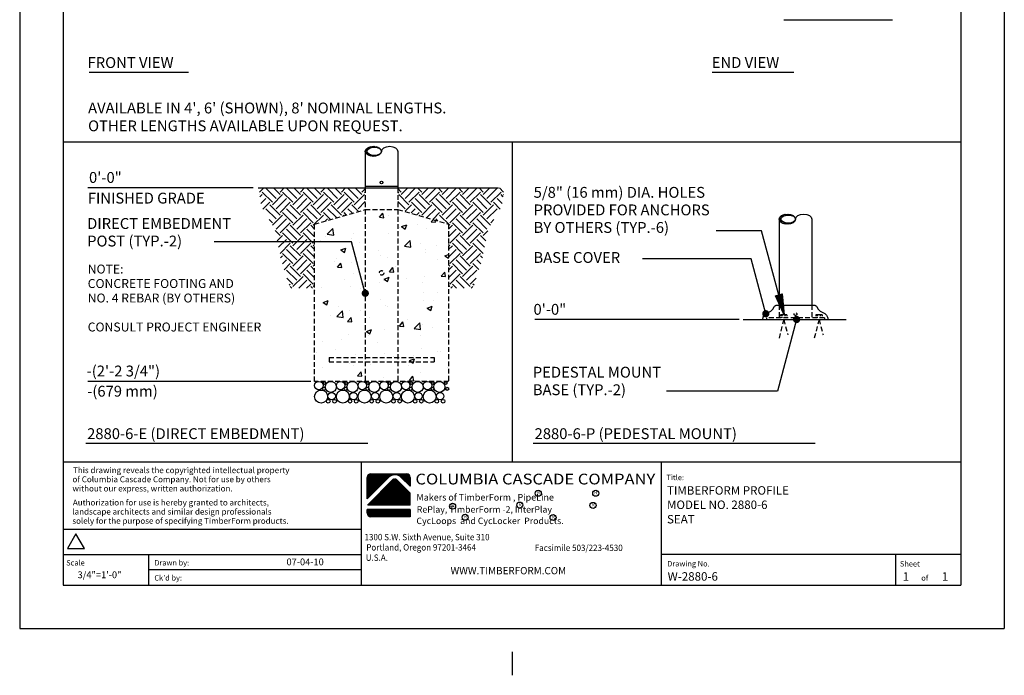
# Model space of a CAD drawing. Extents: x -9 to 141, y -7 to 181.
# Drawn here: x -2 to 134, y -7 to 83 of the extents above; entities that cross this region are included whole.
import ezdxf
from ezdxf.enums import TextEntityAlignment as Align

# ---------------------------------------------------------------- set-up
doc = ezdxf.new("R2010")
doc.units = 0
doc.header["$LTSCALE"] = 5.3333
doc.header["$MEASUREMENT"] = 0
doc.linetypes.add('HIDDEN2', pattern=[0.1875, 0.125, -0.0625])
doc.layers.get('0').update_dxf_attribs({"linetype": 'CONTINUOUS'})
for name, color, linetype in [('1', 7, 'CONTINUOUS'), ('AREA', 2, 'CONTINUOUS'), ('BOLD', 10, 'CONTINUOUS'), ('DIM', 4, 'CONTINUOUS'), ('HATCH', 9, 'CONTINUOUS'), ('HIDDEN', 3, 'HIDDEN2'), ('LEADERS', 7, 'CONTINUOUS'), ('NOTES', 7, 'CONTINUOUS'), ('TITLE', 7, 'CONTINUOUS')]:
    doc.layers.add(name, color=color, linetype=linetype)
doc.styles.add('ROMANC', font='ROMANC.shx')
doc.styles.add('ROMAND', font='romand', dxfattribs={"height": 1.5})
doc.styles.add('ROMANS', font='ROMANS', dxfattribs={"height": 1.8})

# ---------------------------------------------------------------- blocks, each defined once
blk = doc.blocks.new('*X3')
at = {"color": 0}
for p, q in [((380.55, 36.01), (381.66, 37.12)), ((380.55, 36.18), (381.48, 37.12)), ((380.55, 36.36), (381.3, 37.12)), ((380.55, 36.54), (381.13, 37.12)), ((380.55, 36.72), (380.95, 37.12)), ((380.55, 36.89), (380.77, 37.12)), ((380.55, 37.07), (380.6, 37.12)), ((380.58, 35.86), (381.83, 37.12)), ((380.62, 35.73), (382.01, 37.12)), ((380.68, 35.61), (382.19, 37.12)), ((380.75, 35.51), (382.36, 37.12)), ((380.84, 35.41), (382.54, 37.12)), ((380.93, 35.33), (382.72, 37.12)), ((381.04, 35.26), (382.89, 37.12)), ((381.15, 35.2), (383.07, 37.12)), ((381.28, 35.15), (383.25, 37.12)), ((381.43, 35.13), (383.43, 37.12)), ((381.6, 35.12), (383.6, 37.12)), ((381.78, 35.12), (383.78, 37.12)), ((381.96, 35.12), (383.96, 37.12)), ((382.13, 35.12), (384.13, 37.12)), ((382.31, 35.12), (384.31, 37.12)), ((382.49, 35.12), (384.49, 37.12)), ((382.66, 35.12), (384.66, 37.12)), ((382.84, 35.12), (384.84, 37.12)), ((383.02, 35.12), (385.02, 37.12)), ((383.19, 35.12), (385.19, 37.12)), ((383.37, 35.12), (385.37, 37.12)), ((383.55, 35.12), (385.55, 37.12)), ((383.72, 35.12), (385.72, 37.12)), ((383.9, 35.12), (385.9, 37.12)), ((384.08, 35.12), (386.08, 37.12)), ((384.25, 35.12), (386.25, 37.12)), ((384.43, 35.12), (386.43, 37.12)), ((384.61, 35.12), (386.61, 37.12)), ((384.78, 35.12), (386.78, 37.12)), ((384.96, 35.12), (386.96, 37.12)), ((385.14, 35.12), (387.14, 37.12)), ((385.31, 35.12), (387.31, 37.12)), ((385.49, 35.12), (387.49, 37.12)), ((385.67, 35.12), (387.67, 37.12)), ((385.84, 35.12), (387.84, 37.12)), ((386.02, 35.12), (388.02, 37.12)), ((386.2, 35.12), (388.2, 37.12)), ((386.37, 35.12), (388.37, 37.12)), ((386.55, 35.12), (388.55, 37.12)), ((386.73, 35.12), (388.73, 37.12)), ((386.91, 35.12), (388.91, 37.12)), ((387.08, 35.12), (389.08, 37.12)), ((387.26, 35.12), (389.26, 37.12)), ((387.44, 35.12), (389.44, 37.12)), ((387.61, 35.12), (389.61, 37.12)), ((387.79, 35.12), (389.79, 37.12)), ((387.97, 35.12), (389.97, 37.12)), ((388.14, 35.12), (390.14, 37.12)), ((388.32, 35.12), (390.32, 37.12)), ((388.5, 35.12), (390.5, 37.12)), ((388.67, 35.12), (390.67, 37.12)), ((388.85, 35.12), (390.85, 37.12)), ((389.03, 35.12), (391.03, 37.12)), ((389.2, 35.12), (391.2, 37.12)), ((389.38, 35.12), (391.38, 37.12)), ((389.56, 35.12), (391.56, 37.12)), ((389.73, 35.12), (391.73, 37.12)), ((389.91, 35.12), (391.91, 37.12)), ((390.09, 35.12), (392.09, 37.12)), ((390.26, 35.12), (392.26, 37.12)), ((390.44, 35.12), (392.44, 37.12)), ((390.62, 35.12), (392.55, 37.05)), ((390.79, 35.12), (392.55, 36.87)), ((390.97, 35.12), (392.55, 36.69)), ((391.15, 35.12), (392.55, 36.52)), ((391.32, 35.12), (392.55, 36.34)), ((391.5, 35.12), (392.55, 36.16)), ((391.68, 35.12), (392.55, 35.99)), ((391.86, 35.12), (392.55, 35.81)), ((392.03, 35.12), (392.55, 35.63)), ((392.21, 35.12), (392.55, 35.46)), ((392.39, 35.12), (392.55, 35.28))]:
    blk.add_line(p, q, dxfattribs=at)
blk = doc.blocks.new('*X2')
at = {"color": 0}
for p, q in [((380.55, 40.25), (387.41, 47.12)), ((380.55, 40.43), (387.24, 47.12)), ((380.55, 40.6), (387.06, 47.12)), ((380.55, 40.78), (386.88, 47.12)), ((380.55, 40.96), (386.71, 47.12)), ((380.55, 41.13), (386.53, 47.12)), ((380.55, 41.31), (386.35, 47.12)), ((380.55, 41.49), (386.18, 47.12)), ((380.55, 41.66), (386, 47.12)), ((380.55, 41.84), (385.82, 47.12)), ((380.55, 42.02), (385.65, 47.12)), ((380.55, 42.2), (385.47, 47.12)), ((380.55, 42.37), (385.29, 47.12)), ((380.55, 42.55), (385.12, 47.12)), ((380.55, 42.73), (384.94, 47.12)), ((380.55, 42.9), (384.76, 47.12)), ((380.55, 43.08), (384.59, 47.12)), ((380.55, 43.26), (384.41, 47.12)), ((380.55, 43.43), (384.23, 47.12)), ((380.55, 43.61), (384.06, 47.12)), ((380.55, 43.79), (383.88, 47.12)), ((380.55, 43.96), (383.7, 47.12)), ((380.55, 44.14), (383.53, 47.12)), ((380.55, 44.32), (383.35, 47.12)), ((380.55, 44.49), (383.17, 47.12)), ((380.55, 44.67), (383, 47.12)), ((380.55, 44.85), (382.82, 47.12)), ((380.55, 45.02), (382.64, 47.12)), ((380.55, 45.2), (382.47, 47.12)), ((380.55, 45.38), (382.29, 47.12)), ((380.55, 45.55), (382.11, 47.12)), ((380.55, 45.73), (381.93, 47.12)), ((380.55, 45.91), (381.76, 47.12)), ((380.55, 46.08), (381.58, 47.12)), ((380.56, 46.27), (381.39, 47.11)), ((380.63, 46.52), (381.14, 47.04)), ((386.89, 46.42), (387.59, 47.12)), ((387.29, 46.64), (387.77, 47.12)), ((387.57, 46.74), (387.95, 47.12)), ((387.81, 46.8), (388.12, 47.12)), ((388.02, 46.84), (388.3, 47.12)), ((388.21, 46.85), (388.48, 47.12)), ((388.38, 46.85), (388.65, 47.12)), ((388.55, 46.84), (388.83, 47.12)), ((388.7, 46.82), (389.01, 47.12)), ((388.85, 46.79), (389.18, 47.12)), ((388.99, 46.75), (389.36, 47.12)), ((389.13, 46.71), (389.54, 47.12)), ((389.25, 46.66), (389.71, 47.12)), ((389.38, 46.61), (389.89, 47.12)), ((389.49, 46.55), (390.07, 47.12)), ((389.61, 46.48), (390.24, 47.12)), ((389.71, 46.41), (390.42, 47.12)), ((389.81, 46.34), (390.6, 47.12)), ((389.91, 46.26), (390.77, 47.12)), ((390.01, 46.18), (390.95, 47.12)), ((390.1, 46.09), (391.13, 47.12)), ((390.18, 46), (391.3, 47.12)), ((390.27, 45.91), (391.48, 47.12)), ((390.36, 45.82), (391.65, 47.11)), ((390.45, 45.73), (391.8, 47.09)), ((390.54, 45.65), (391.93, 47.04)), ((390.63, 45.56), (392.05, 46.98)), ((390.71, 45.47), (392.16, 46.91)), ((390.8, 45.38), (392.25, 46.83)), ((390.89, 45.29), (392.33, 46.74)), ((390.98, 45.2), (392.41, 46.63)), ((391.07, 45.12), (392.47, 46.51)), ((391.16, 45.03), (392.51, 46.38)), ((391.24, 44.94), (392.54, 46.23)), ((391.33, 44.85), (392.55, 46.06)), ((391.42, 44.76), (392.55, 45.89)), ((391.51, 44.67), (392.55, 45.71)), ((391.6, 44.59), (392.55, 45.53)), ((391.69, 44.5), (392.55, 45.36)), ((391.77, 44.41), (392.55, 45.18)), ((391.86, 44.32), (392.55, 45)), ((391.95, 44.23), (392.55, 44.83)), ((392.04, 44.14), (392.55, 44.65)), ((392.13, 44.05), (392.55, 44.47)), ((392.22, 43.97), (392.55, 44.3)), ((392.31, 43.88), (392.55, 44.12)), ((392.39, 43.79), (392.55, 43.94)), ((392.48, 43.7), (392.55, 43.77))]:
    blk.add_line(p, q, dxfattribs=at)
blk = doc.blocks.new('*X1')
at = {"color": 0}
for p, q in [((380.61, 38.37), (387.83, 45.59)), ((380.7, 38.37), (387.98, 45.66)), ((380.79, 38.37), (388.1, 45.69)), ((380.87, 38.37), (388.21, 45.7)), ((380.96, 38.37), (388.3, 45.71)), ((381.05, 38.37), (388.38, 45.7)), ((381.14, 38.37), (388.46, 45.69)), ((381.23, 38.37), (388.53, 45.68)), ((381.32, 38.37), (388.6, 45.66)), ((381.4, 38.37), (388.67, 45.63)), ((381.49, 38.37), (388.73, 45.61)), ((381.58, 38.37), (388.79, 45.58)), ((381.67, 38.37), (388.84, 45.54)), ((381.76, 38.37), (388.89, 45.51)), ((381.85, 38.37), (388.94, 45.47)), ((381.94, 38.37), (388.99, 45.42)), ((382.02, 38.37), (389.03, 45.38)), ((382.11, 38.37), (389.08, 45.34)), ((382.2, 38.37), (389.12, 45.29)), ((382.29, 38.37), (389.17, 45.25)), ((382.38, 38.37), (389.21, 45.2)), ((382.47, 38.37), (389.26, 45.16)), ((382.55, 38.37), (389.3, 45.12)), ((382.64, 38.37), (389.34, 45.07)), ((382.73, 38.37), (389.39, 45.03)), ((382.82, 38.37), (389.43, 44.98)), ((382.91, 38.37), (389.48, 44.94)), ((383, 38.37), (389.52, 44.89)), ((383.08, 38.37), (389.56, 44.85)), ((383.17, 38.37), (389.61, 44.81)), ((383.26, 38.37), (389.65, 44.76)), ((383.35, 38.37), (389.7, 44.72)), ((383.44, 38.37), (389.74, 44.67)), ((383.53, 38.37), (389.79, 44.63)), ((383.61, 38.37), (389.83, 44.59)), ((383.7, 38.37), (389.87, 44.54)), ((383.79, 38.37), (389.92, 44.5)), ((383.88, 38.37), (389.96, 44.45)), ((383.97, 38.37), (390.01, 44.41)), ((384.06, 38.37), (390.05, 44.36)), ((384.14, 38.37), (390.1, 44.32)), ((384.23, 38.37), (390.14, 44.28)), ((384.32, 38.37), (390.18, 44.23)), ((384.41, 38.37), (390.23, 44.19)), ((384.5, 38.37), (390.27, 44.14)), ((384.59, 38.37), (390.32, 44.1)), ((384.68, 38.37), (390.36, 44.05)), ((384.76, 38.37), (390.4, 44.01)), ((384.85, 38.37), (390.45, 43.97)), ((384.94, 38.37), (390.49, 43.92)), ((385.03, 38.37), (390.54, 43.88)), ((385.12, 38.37), (390.58, 43.83)), ((385.21, 38.37), (390.63, 43.79)), ((385.29, 38.37), (390.67, 43.75)), ((385.38, 38.37), (390.71, 43.7)), ((385.47, 38.37), (390.76, 43.66)), ((385.56, 38.37), (390.8, 43.61)), ((385.65, 38.37), (390.85, 43.57)), ((385.74, 38.37), (390.89, 43.52)), ((385.82, 38.37), (390.93, 43.48)), ((385.91, 38.37), (390.98, 43.44)), ((386, 38.37), (391.02, 43.39)), ((386.09, 38.37), (391.07, 43.35)), ((386.18, 38.37), (391.11, 43.3)), ((386.27, 38.37), (391.16, 43.26)), ((386.35, 38.37), (391.2, 43.22)), ((386.44, 38.37), (391.24, 43.17)), ((386.53, 38.37), (391.29, 43.13)), ((386.62, 38.37), (391.33, 43.08)), ((386.71, 38.37), (391.38, 43.04)), ((386.8, 38.37), (391.42, 42.99)), ((386.88, 38.37), (391.47, 42.95)), ((386.97, 38.37), (391.51, 42.91)), ((387.06, 38.37), (391.55, 42.86)), ((387.15, 38.37), (391.6, 42.82)), ((387.24, 38.37), (391.64, 42.77)), ((387.33, 38.37), (391.69, 42.73)), ((387.42, 38.37), (391.73, 42.68)), ((387.5, 38.37), (391.77, 42.64)), ((387.59, 38.37), (391.82, 42.6)), ((387.68, 38.37), (391.86, 42.55)), ((387.77, 38.37), (391.91, 42.51)), ((387.86, 38.37), (391.95, 42.46)), ((387.95, 38.37), (392, 42.42)), ((388.03, 38.37), (392.04, 42.38)), ((388.12, 38.37), (392.08, 42.33)), ((388.21, 38.37), (392.13, 42.29)), ((388.3, 38.37), (392.17, 42.24)), ((388.39, 38.37), (392.22, 42.2)), ((388.48, 38.37), (392.26, 42.15)), ((388.56, 38.37), (392.31, 42.11)), ((388.65, 38.37), (392.35, 42.07)), ((388.74, 38.37), (392.39, 42.02)), ((388.83, 38.37), (392.44, 41.98)), ((388.92, 38.37), (392.48, 41.93)), ((389.01, 38.37), (392.53, 41.89)), ((389.09, 38.37), (392.55, 41.82)), ((389.18, 38.37), (392.55, 41.73)), ((389.27, 38.37), (392.55, 41.64)), ((389.36, 38.37), (392.55, 41.56)), ((389.45, 38.37), (392.55, 41.47)), ((389.54, 38.37), (392.55, 41.38)), ((389.62, 38.37), (392.55, 41.29)), ((389.71, 38.37), (392.55, 41.2)), ((389.8, 38.37), (392.55, 41.11)), ((389.89, 38.37), (392.55, 41.03)), ((389.98, 38.37), (392.55, 40.94)), ((390.07, 38.37), (392.55, 40.85)), ((390.16, 38.37), (392.55, 40.76)), ((390.24, 38.37), (392.55, 40.67)), ((390.33, 38.37), (392.55, 40.58)), ((390.42, 38.37), (392.55, 40.49)), ((390.51, 38.37), (392.55, 40.41)), ((390.6, 38.37), (392.55, 40.32)), ((390.69, 38.37), (392.55, 40.23)), ((390.77, 38.37), (392.55, 40.14)), ((390.86, 38.37), (392.55, 40.05)), ((390.95, 38.37), (392.55, 39.96)), ((391.04, 38.37), (392.55, 39.88)), ((391.13, 38.37), (392.55, 39.79)), ((391.22, 38.37), (392.55, 39.7)), ((391.3, 38.37), (392.55, 39.61)), ((391.39, 38.37), (392.55, 39.52)), ((391.48, 38.37), (392.55, 39.43)), ((391.57, 38.37), (392.55, 39.35)), ((391.66, 38.37), (392.55, 39.26)), ((391.75, 38.37), (392.55, 39.17)), ((391.83, 38.37), (392.55, 39.08)), ((391.92, 38.37), (392.55, 38.99)), ((392.01, 38.37), (392.55, 38.9)), ((392.1, 38.37), (392.55, 38.82)), ((392.19, 38.37), (392.55, 38.73)), ((392.28, 38.37), (392.55, 38.64)), ((392.37, 38.37), (392.55, 38.55)), ((392.45, 38.37), (392.55, 38.46)), ((392.54, 38.37), (392.55, 38.37))]:
    blk.add_line(p, q, dxfattribs=at)
blk = doc.blocks.new('*X4')
at = {"color": 0}
for p, q in [((4.7807, 6.634), (4.8374, 6.634)), ((4.7864, 6.6349), (4.8374, 6.6349)), ((4.7921, 6.6359), (4.8374, 6.6359)), ((4.7978, 6.6368), (4.8374, 6.6368)), ((4.8034, 6.6378), (4.8374, 6.6378)), ((4.8091, 6.6387), (4.8374, 6.6387)), ((4.8148, 6.6397), (4.8374, 6.6397)), ((4.8204, 6.6406), (4.8374, 6.6406)), ((4.8261, 6.6415), (4.8374, 6.6415)), ((4.8318, 6.6425), (4.8374, 6.6425)), ((4.6589, 6.6132), (4.8374, 6.6132)), ((4.6617, 6.6141), (4.8374, 6.6141)), ((4.6646, 6.6122), (4.8374, 6.6122)), ((4.6673, 6.6151), (4.8374, 6.6151)), ((4.6702, 6.6113), (4.8374, 6.6113)), ((4.673, 6.616), (4.8374, 6.616)), ((4.6759, 6.6104), (4.8374, 6.6104)), ((4.6787, 6.617), (4.8374, 6.617)), ((4.6816, 6.6094), (4.8374, 6.6094)), ((4.6843, 6.6179), (4.8374, 6.6179)), ((4.6872, 6.6085), (4.8374, 6.6085)), ((4.69, 6.6189), (4.8374, 6.6189)), ((4.6929, 6.6075), (4.8374, 6.6075)), ((4.6957, 6.6198), (4.8374, 6.6198)), ((4.6986, 6.6066), (4.8374, 6.6066)), ((4.7013, 6.6208), (4.8374, 6.6208)), ((4.7043, 6.6056), (4.8374, 6.6056)), ((4.707, 6.6217), (4.8374, 6.6217)), ((4.7099, 6.6047), (4.8374, 6.6047)), ((4.7127, 6.6226), (4.8374, 6.6226)), ((4.7156, 6.6037), (4.8374, 6.6037)), ((4.7184, 6.6236), (4.8374, 6.6236)), ((4.7213, 6.6028), (4.8374, 6.6028)), ((4.724, 6.6245), (4.8374, 6.6245)), ((4.7269, 6.6018), (4.8374, 6.6018)), ((4.7297, 6.6255), (4.8374, 6.6255)), ((4.7326, 6.6009), (4.8374, 6.6009)), ((4.7354, 6.6264), (4.8374, 6.6264)), ((4.7383, 6.6), (4.8374, 6.6)), ((4.741, 6.6274), (4.8374, 6.6274)), ((4.744, 6.599), (4.8374, 6.599)), ((4.7467, 6.6283), (4.8374, 6.6283)), ((4.7496, 6.5981), (4.8374, 6.5981)), ((4.7524, 6.6293), (4.8374, 6.6293)), ((4.7553, 6.5971), (4.8374, 6.5971)), ((4.7581, 6.6302), (4.8374, 6.6302)), ((4.761, 6.5962), (4.8374, 6.5962)), ((4.7637, 6.6311), (4.8374, 6.6311)), ((4.7666, 6.5952), (4.8374, 6.5952)), ((4.7694, 6.6321), (4.8374, 6.6321)), ((4.7723, 6.5943), (4.8374, 6.5943)), ((4.7751, 6.633), (4.8374, 6.633)), ((4.778, 6.5933), (4.8374, 6.5933)), ((4.7837, 6.5924), (4.8374, 6.5924)), ((4.7893, 6.5915), (4.8374, 6.5915)), ((4.795, 6.5905), (4.8374, 6.5905)), ((4.8007, 6.5896), (4.8374, 6.5896)), ((4.8063, 6.5886), (4.8374, 6.5886)), ((4.812, 6.5877), (4.8374, 6.5877)), ((4.8177, 6.5867), (4.8374, 6.5867)), ((4.8233, 6.5858), (4.8374, 6.5858)), ((4.829, 6.5848), (4.8374, 6.5848)), ((4.8347, 6.5839), (4.8374, 6.5839))]:
    blk.add_line(p, q, dxfattribs=at)
blk = doc.blocks.new('ARROW-2D')
blk.add_lwpolyline([(0, 0), (0.18, 0.03), (0.18, -0.03)], close=True)
blk.add_blockref('*X4', (-4.6574, -6.6134))

msp = doc.modelspace()

# ---------------------------------------------------------------- hatches: boundary and pattern name
at = {"layer": 'HATCH'}
h = msp.add_hatch(dxfattribs=at)
h.set_pattern_fill('ANSI32', color=256, scale=0.75, angle=360, style=0)
h.set_pattern_definition([(135, (47.9737, 67.74883), (-0.198874, -0.198874), []), (135, (47.9737, 67.8814), (-0.198874, -0.198874), [])])
edge = h.paths.add_edge_path(flags=16)
edge.add_ellipse((46.9672, 65.03106), major_axis=(-1.0065, 0), ratio=0.560825313, start_angle=0, end_angle=360)
edge = h.paths.add_edge_path()
edge.add_ellipse((46.8487, 65.03106), major_axis=(-1.125, 0), ratio=0.619691455, start_angle=0, end_angle=360)
h = msp.add_hatch(dxfattribs=at)
h.set_pattern_fill('EARTH', color=256, scale=8, angle=45, style=0)
h.paths.add_polyline_path([(45.72373, 59.96727), (30.9283, 59.96727), (31.39425, 57.32235), (33.22058, 54.31072), (33.57578, 52.53579), (38.72373, 52.53579), (38.72373, 54.96727), (45.72373, 57.04643)])
h.paths.add_polyline_path([(38.72373, 52.53579), (33.57578, 52.53579), (34.04243, 50.20396), (35.32086, 46.09719), (38.72373, 46.09719)])
h = msp.add_hatch(dxfattribs=at)
h.set_pattern_fill('EARTH', color=256, scale=8, angle=45, style=0)
h.set_pattern_definition([(135, (95.9475, 0), (-2e-16, 2.828427), [2, -2]), (135, (96.4778, 0.5303), (-2e-16, 2.828427), [2, -2]), (135, (97.0081, 1.0607), (-2e-16, 2.828427), [2, -2]), (45, (97.0081, 1.4142), (2.828427, 4e-16), [2, -2]), (45, (96.4778, 1.9445), (2.828427, 4e-16), [2, -2]), (45, (95.9475, 2.4749), (2.828427, 4e-16), [2, -2])])
h.paths.add_polyline_path([(50.22373, 59.96727), (65.01916, 59.96727), (64.55321, 57.32235), (62.72688, 54.31072), (62.37168, 52.53579), (57.22373, 52.53579), (57.22373, 54.96727), (50.22373, 57.04643)])
h.paths.add_polyline_path([(57.22373, 52.53579), (62.37168, 52.53579), (61.90503, 50.20396), (60.6266, 46.09719), (57.22373, 46.09719)])
h = msp.add_hatch(dxfattribs=at)
h.set_pattern_fill('AR-CONC', color=256, style=0)
h.set_pattern_definition([(50, (9.705, -44.387), (7.1726, -0.62752), [0.75, -8.25]), (355, (9.705, -44.387), (-1.3875, 7.5219), [0.6, -6.6]), (100.4514, (10.3026, -44.4396), (5.7851, 6.8944), [0.6374, -7.0114]), (46.184, (9.705, -42.387), (10.6724, -1.6552), [1.125, -12.375]), (96.636, (10.594, -42.525), (9.3466, 9.7412), [0.9561, -10.5171]), (351.184, (9.705, -42.387), (9.3466, 9.7412), [0.9, -9.9]), (21, (10.705, -42.887), (5.96907, -4.0262), [0.75, -8.25]), (326, (10.705, -42.887), (2.43315, 7.2515), [0.6, -6.6]), (71.4514, (11.202, -43.223), (8.40223, 3.2253), [0.6374, -7.0114]), (37.5, (9.705, -44.3873), (0.1216, 3.32894), [0, -6.52, 0, -6.7, 0, -6.625]), (7.5, (9.705, -44.3873), (2.6307, 3.94412), [0, -3.82, 0, -6.37, 0, -2.525]), (327.5, (7.475, -44.3873), (5.338224, -0.22555), [0, -2.5, 0, -7.8, 0, -10.35]), (317.5, (6.475, -44.3873), (5.83186, 1.00105), [0, -3.25, 0, -5.18, 0, -7.35])])
h.paths.add_polyline_path([(57.22373, 54.96727), (57.22373, 33.21727), (38.72373, 33.21727), (38.72373, 54.96727), (45.72373, 56.96727), (50.22373, 56.96727)])
h = msp.add_hatch(dxfattribs=at)
h.set_pattern_fill('ANSI32', color=256, scale=0.75, angle=360, style=0)
h.set_pattern_definition([(135, (105.18204, 58.37583), (-0.198874, -0.198874), []), (135, (105.18204, 58.5084), (-0.198874, -0.198874), [])])
edge = h.paths.add_edge_path(flags=16)
edge.add_ellipse((104.17554, 55.65806), major_axis=(-1.0065, 0), ratio=0.560825313, start_angle=0, end_angle=360)
edge = h.paths.add_edge_path()
edge.add_ellipse((104.05704, 55.65806), major_axis=(-1.125, 0), ratio=0.619691455, start_angle=0, end_angle=360)

# ---------------------------------------------------------------- linework, layer by layer
for p, q in [((7.56399, 76.00246), (21.26739, 76.00246)), ((93.66049, 76.00246), (104.96037, 76.00246)), ((30.9283, 59.96727), (64.11642, 59.96727)), ((102.93208, 55.65806), (102.93208, 43.77627)), ((107.43204, 55.65806), (107.43208, 43.77627)), ((97.96333, 41.77627), (112.17446, 41.77627)), ((7.09439, 24.66299), (46.05567, 24.66299)), ((68.93508, 24.66299), (107.89636, 24.66299))]:
    msp.add_line(p, q)
for centre, major_axis, ratio in [((46.8487, 65.03106), (-1.125, 0), 0.619691455), ((46.9672, 65.03106), (-1.0065, 0), 0.560825313), ((104.05704, 55.65806), (-1.125, 0), 0.619691455), ((104.17554, 55.65806), (-1.0065, 0), 0.560825313)]:
    msp.add_ellipse(centre, major_axis=major_axis, ratio=ratio)
at = {"extrusion": (0, 0, -1)}
for centre in [(49.0987, 65.03106), (106.30704, 55.65806)]:
    msp.add_ellipse(centre, major_axis=(1.125, 0), ratio=0.619691455, start_param=3.141592654, end_param=6.283185307, dxfattribs=at)
at = {"layer": '1'}
for p, q in [((134.04, 174.96), (134.04, -0.96)), ((45.72373, 65.03106), (45.72373, 59.96727)), ((50.2237, 65.03106), (50.22372, 59.96727)), ((45.72373, 60.21727), (50.22372, 60.21727))]:
    msp.add_line(p, q, dxfattribs=at)
msp.add_lwpolyline([(100.68078, 41.77627, -0.339451375), (101.42195, 42.74219, 0.198340064), (102.02805, 43.20622), (102.21395, 43.52627, -0.269323761), (102.64953, 43.77626), (107.71459, 43.77627, -0.267949192), (108.14761, 43.52627), (108.3335, 43.20622, 0.198340064), (108.9396, 42.74219, -0.339451375), (109.68078, 41.77627)], format="xyb", dxfattribs=at)
msp.add_circle((47.97373, 60.71727), 0.1875, dxfattribs=at)
at = {"layer": 'AREA', "color": 10}
for p, q in [((103.58472, 83.24035, -32), (118.58973, 83.24035, -32)), ((3.96, 66.36617), (128.04, 66.36617)), ((66, 66.36617), (66, 22.10635))]:
    msp.add_line(p, q, dxfattribs=at)
at = {"layer": 'BOLD'}
for p, q in [((3.96, 168.96), (3.96, 5.04)), ((128.04, 168.96), (128.04, 5.04)), ((3.96, 22.10635), (128.04, 22.10635)), ((3.96, 5.04), (128.04, 5.04))]:
    msp.add_line(p, q, dxfattribs=at)
at = {"layer": 'DIM'}
for p, q in [((30.23872, 59.96727), (7.36384, 59.96727)), ((97.38162, 41.77627), (69.15595, 41.77627)), ((38.17855, 33.21727), (7.36384, 33.21727))]:
    msp.add_line(p, q, dxfattribs=at)
at = {"layer": 'HATCH'}
for centre, radius in [((39.31287, 32.63033), 0.58695), ((40.06479, 32.98753), 0.18282), ((40.95926, 32.45281), 0.76447), ((42.31287, 32.63033), 0.58695), ((43.06479, 32.98753), 0.18282), ((43.95926, 32.45281), 0.76447), ((45.31287, 32.63033), 0.58695), ((46.06479, 32.98753), 0.18282), ((46.95926, 32.45281), 0.76447), ((48.31287, 32.63033), 0.58695), ((49.06479, 32.98753), 0.18282), ((49.95926, 32.45281), 0.76447), ((51.31287, 32.63033), 0.58695), ((52.06479, 32.98753), 0.18282), ((52.95926, 32.45281), 0.76447), ((54.31287, 32.63033), 0.58695), ((55.06479, 32.98753), 0.18282), ((55.95926, 32.45281), 0.76447), ((56.86483, 32.98753), 0.18282), ((39.61978, 31.11332), 0.89605), ((40.00745, 32.1853), 0.2156), ((41.08141, 31.1726), 0.51425), ((42.61978, 31.11332), 0.89605), ((43.00745, 32.1853), 0.2156), ((44.08141, 31.1726), 0.51425), ((45.61978, 31.11332), 0.89605), ((46.00745, 32.1853), 0.2156), ((47.08141, 31.1726), 0.51425), ((48.61978, 31.11332), 0.89605), ((49.00745, 32.1853), 0.2156), ((50.08141, 31.1726), 0.51425), ((51.61978, 31.11332), 0.89605), ((52.00745, 32.1853), 0.2156), ((53.08141, 31.1726), 0.51425), ((54.61978, 31.11332), 0.89605), ((55.00745, 32.1853), 0.2156), ((56.08141, 31.1726), 0.51425), ((57.04228, 32.1853), 0.2156), ((40.60809, 30.46996), 0.25269), ((41.47104, 30.46996), 0.25269), ((43.60809, 30.46996), 0.25269), ((44.47104, 30.46996), 0.25269), ((46.60809, 30.46996), 0.25269), ((47.47104, 30.46996), 0.25269), ((49.60809, 30.46996), 0.25269), ((50.47104, 30.46996), 0.25269), ((52.60809, 30.46996), 0.25269), ((53.47104, 30.46996), 0.25269), ((55.60809, 30.46996), 0.25269), ((56.47104, 30.46996), 0.25269)]:
    msp.add_circle(centre, radius, dxfattribs=at)
at = {"layer": 'HIDDEN'}
for p, q in [((45.72373, 59.96727), (45.72373, 33.21727)), ((50.22373, 59.96727), (50.22373, 33.21727)), ((102.93208, 43.77627), (102.93208, 42.02627)), ((107.43208, 43.77627), (107.43208, 42.02627)), ((101.18208, 42.02627), (101.18208, 41.77627)), ((109.18208, 42.02627), (101.18208, 42.02627)), ((103.55708, 41.77627), (102.85088, 38.96971)), ((103.55708, 41.77627), (104.11527, 39.63175)), ((108.43208, 41.77627), (107.72588, 38.96971)), ((108.43208, 41.77627), (108.99027, 39.63175)), ((109.18208, 42.02627), (109.18208, 41.77627)), ((40.72373, 36.52977), (40.72373, 35.90477)), ((40.72373, 36.52977), (55.22373, 36.52977)), ((40.72373, 35.90477), (55.22373, 35.90477)), ((55.22373, 36.52977), (55.22373, 35.90477))]:
    msp.add_line(p, q, dxfattribs=at)
at = {"layer": 'HIDDEN', "ltscale": 0.5}
for p, q in [((103.11958, 42.40127), (103.11958, 42.25116)), ((103.99458, 42.40127), (103.11958, 42.40127)), ((103.338, 42.25116), (103.338, 42.36906)), ((103.77616, 42.25116), (103.77616, 42.36906)), ((103.99458, 42.40127), (103.99458, 42.25116)), ((107.99458, 42.40127), (107.99458, 42.25116)), ((108.86958, 42.40127), (107.99458, 42.40127)), ((108.213, 42.25116), (108.213, 42.36906)), ((108.65116, 42.25116), (108.65116, 42.36906)), ((108.86958, 42.40127), (108.86958, 42.25116)), ((103.11958, 42.11717), (103.11958, 42.02627)), ((103.338, 42.02627), (103.338, 42.11717)), ((103.77616, 42.02627), (103.77616, 42.11717)), ((103.99458, 42.11717), (103.99458, 42.02627)), ((107.99458, 42.11717), (107.99458, 42.02627)), ((108.213, 42.02627), (108.213, 42.11717)), ((108.65116, 42.02627), (108.65116, 42.11717)), ((108.86958, 42.11717), (108.86958, 42.02627))]:
    msp.add_line(p, q, dxfattribs=at)
at = {"layer": 'HIDDEN'}
msp.add_lwpolyline([(57.22373, 54.96727), (57.22373, 33.21727), (38.72373, 33.21727), (38.72373, 54.96727), (45.72373, 56.96727), (50.22373, 56.96727)], close=True, dxfattribs=at)
for points in [[(103.11958, 42.40127, -0.015094702), (103.20947, 42.39851, -0.021289974), (103.27383, 42.39183, -0.048809457), (103.33215, 42.37735, -0.317503587), (103.338, 42.36906, -0.317503587)], [(103.338, 42.36906, -0.317503587), (103.34385, 42.37735, -0.048809457), (103.40217, 42.39183, -0.021289974), (103.46654, 42.39851, -0.015205964), (103.55708, 42.40127, -0.015205964), (103.64763, 42.39851, -0.021289974), (103.712, 42.39183, -0.048809457), (103.77031, 42.37735, -0.317503587), (103.77616, 42.36906, -0.317503587)], [(103.99458, 42.40127, 0.015094702), (103.9047, 42.39851, 0.021289974), (103.84033, 42.39183, 0.048809457), (103.78202, 42.37735, 0.317503587), (103.77616, 42.36906, 0.317503587)], [(107.99458, 42.40127, -0.015094702), (108.08447, 42.39851, -0.021289974), (108.14883, 42.39183, -0.048809457), (108.20715, 42.37735, -0.317503587), (108.213, 42.36906, -0.317503587)], [(108.213, 42.36906, -0.317503587), (108.21885, 42.37735, -0.048809457), (108.27717, 42.39183, -0.021289974), (108.34154, 42.39851, -0.015205964), (108.43208, 42.40127, -0.015205964), (108.52263, 42.39851, -0.021289974), (108.587, 42.39183, -0.048809457), (108.64531, 42.37735, -0.317503587), (108.65116, 42.36906, -0.317503587)], [(108.86958, 42.40127, 0.015094702), (108.7797, 42.39851, 0.021289974), (108.71533, 42.39183, 0.048809457), (108.65702, 42.37735, 0.317503587), (108.65116, 42.36906, 0.317503587)]]:
    msp.add_lwpolyline(points, format="xyb", dxfattribs=at)
for centre, radius in [((47.97373, 48.21727), 0.3125), ((105.18208, 42.52627), 0.1875)]:
    msp.add_circle(centre, radius, dxfattribs=at)
at = {"layer": 'LEADERS'}
for points, elevation in [([(103.61822, 42.40127), (100.4956, 54.0572), (94.2324, 54.0572)], 16), ([(45.72373, 45.39993), (43.81515, 52.52414), (24.83145, 52.52414)], 180), ([(101.07391, 42.57107), (99.03562, 50.17947), (84.03434, 50.17947)], 180), ([(105.33294, 41.77627), (102.67984, 31.87295), (87.37353, 31.87295)], 180)]:
    msp.add_lwpolyline(points, dxfattribs=dict(at, elevation=elevation))
at = {"layer": 'LEADERS', "color": 1, "const_width": 0.5, "elevation": 192}
for points in [[(45.47373, 45.39993, 1), (45.97373, 45.39993, 1)], [(100.82391, 42.57107, 1), (101.32391, 42.57107, 1)], [(105.08294, 41.77627, 1), (105.58294, 41.77627, 1)]]:
    msp.add_lwpolyline(points, format="xyb", close=True, dxfattribs=at)
at = {"layer": 'NOTES'}
for p, q in [((-2.04, 174.96), (-2.04, -0.96)), ((-2.04, -0.96), (134.04, -0.96)), ((66, -4.2), (66, -7.44))]:
    msp.add_line(p, q, dxfattribs=at)
at = {"layer": 'TITLE', "color": 1}
for p, q in [((45.1635, 22.10635), (45.1635, 5.04)), ((86.60175, 22.10635), (86.60175, 5.04))]:
    msp.add_line(p, q, dxfattribs=at)
at = {"layer": 'TITLE', "color": 2}
for p, q in [((46.48725, 20.4369), (51.43724, 20.4369)), ((45.99225, 16.9807), (48.95345, 19.9419)), ((45.99225, 16.9807), (45.99225, 19.9419)), ((51.93223, 18.7132), (50.70353, 19.9419)), ((51.93223, 19.9419), (51.93223, 18.7132)), ((51.93223, 15.48691), (45.99225, 15.48691)), ((45.99225, 14.99191), (45.99225, 15.48691)), ((51.93223, 15.48691), (51.93223, 14.49691)), ((51.93223, 14.49691), (46.48725, 14.49691)), ((3.96, 12.79), (45.1635, 12.79)), ((3.96, 9.29), (45.1635, 9.29)), ((15.74025, 9.29), (15.74025, 5.04459)), ((128.04, 9.28999), (86.60175, 9.28999)), ((119.04002, 5.04), (119.04002, 9.28999)), ((45.1635, 7.16729), (15.74025, 7.16729))]:
    msp.add_line(p, q, dxfattribs=at)
at = {"layer": 'TITLE'}
msp.add_lwpolyline([(5.74118, 12.13551), (4.57594, 10.11725), (6.90642, 10.11725)], close=True, dxfattribs=at)
for centre, radius in [((69.61883, 17.74536), 0.42387), ((77.57728, 17.74536), 0.42387), ((57.79232, 15.94822), 0.41597), ((67.07845, 16.10307), 0.41597), ((77.1952, 16.06219), 0.41597), ((59.52295, 14.42421), 0.41597), ((71.67973, 14.38334), 0.41597)]:
    msp.add_circle(centre, radius, dxfattribs=at)
at = {"layer": 'TITLE', "color": 2}
for centre, radius, start, end in [((46.48725, 19.9419), 0.495, 90, 180), ((51.43724, 19.9419), 0.495, 0, 90), ((49.82849, 19.06686), 1.2375, 45, 135), ((46.48725, 14.99191), 0.495, 180, 270)]:
    msp.add_arc(centre, radius, start, end, dxfattribs=at)

# ---------------------------------------------------------------- block references
at = {"layer": 'LEADERS', "xscale": 16, "yscale": 16, "zscale": 16, "rotation": 104.9973702539251}
msp.add_blockref('ARROW-2D', (103.61822, 42.40127, 32), dxfattribs=at)
at = {"layer": 'TITLE', "color": 2, "xscale": 0.4949987625000034, "yscale": 0.4949987624999999, "zscale": 0.4949987624999999}
for name in ['*X2', '*X3']:
    msp.add_blockref(name, (-142.3774, -2.88729), dxfattribs=at)
at = {"layer": 'TITLE', "color": 6, "xscale": 0.4949987625000034, "yscale": 0.4949987624999999, "zscale": 0.4949987624999999}
msp.add_blockref('*X1', (-142.3774, -2.88729), dxfattribs=at)

# ---------------------------------------------------------------- texts
at = {"style": 'ROMAND'}
for s, p in [('FRONT VIEW', (7.34057, 76.56067)), ('END VIEW', (93.60464, 76.56067)), ('BASE COVER', (68.96734, 49.59933)), ('0\'-0"', (68.96963, 42.42795)), ('PEDESTAL MOUNT', (68.876, 33.73421)), ('BASE (TYP.-2)', (68.876, 31.30564))]:
    msp.add_text(s, height=1.5, dxfattribs=at).set_placement(p)
at = {"color": 0, "insert": (57.50747, 7.5378), "char_height": 1, "width": 46.2784206, "attachment_point": 1, "style": 'ROMAND'}
msp.add_mtext('{\\fArial|b0|i0|c0|p34;WWW.TIMBERFORM.COM}', dxfattribs=at)
at = {"layer": 'NOTES', "style": 'ROMAND'}
for s, height, p in [("AVAILABLE IN 4', 6' (SHOWN), 8' NOMINAL LENGTHS.", 1.5, (7.41408, 70.27569)), ('OTHER LENGTHS AVAILABLE UPON REQUEST.', 1.5, (7.41408, 67.80759)), ('0\'-0"', 1.5, (7.53981, 60.66784)), ('5/8" (16 mm) DIA. HOLES ', 1.5, (68.98852, 58.60879)), ('FINISHED GRADE', 1.5, (7.37422, 57.8099)), ('PROVIDED FOR ANCHORS', 1.5, (68.98852, 56.18022)), ('DIRECT EMBEDMENT', 1.5, (7.27926, 54.29958)), ('BY OTHERS (TYP.-6) ', 1.5, (68.98852, 53.75165)), ('POST (TYP.-2)', 1.5, (7.27926, 51.87101)), ('NOTE:', 1.2375, (7.35941, 48.13145, 26.4)), ('CONCRETE FOOTING AND ', 1.2375, (7.35941, 46.12788, 26.4)), ('NO. 4 REBAR (BY OTHERS)', 1.2375, (7.35941, 44.12431, 26.4)), ('CONSULT PROJECT ENGINEER', 1.2375, (7.35941, 40.11716, 26.4)), ('-(2\'-2 3/4")', 1.5, (7.20899, 33.89721)), ('-(679 mm)', 1.5, (7.29169, 31.10498)), ('2880-6-E (DIRECT EMBEDMENT)', 1.5, (7.2781, 25.23286)), ('2880-6-P (PEDESTAL MOUNT)', 1.5, (69.11878, 25.23286))]:
    msp.add_text(s, height=height, dxfattribs=at).set_placement(p)
at = {"layer": 'TITLE', "style": 'ROMAND'}
for s, height, p in [('This drawing reveals the copyrighted intellectual property', 0.8125, (5.33163, 20.523)), ('of Columbia Cascade Company. Not for use by others', 0.8125, (5.25762, 19.26594)), ('without our express, written authorization.', 0.8125, (5.25744, 17.98862)), ('Makers of TimberForm , PipeLine ', 0.9079227, (52.79405, 16.72536)), ('Authorization for use is hereby granted to architects,', 0.8125, (5.31091, 16.05133)), ('landscape architects and similar design professionals', 0.8125, (5.23689, 14.79427)), ('RePlay, TimberForm -2, InterPlay', 0.8909978, (52.83888, 15.0583)), ('solely for the purpose of specifying TimberForm products.', 0.8125, (5.23671, 13.51695)), ('CycLoops  and CycLocker  Products.', 0.8909978, (52.7952, 13.47809))]:
    msp.add_text(s, height=height, dxfattribs=at).set_placement(p)
at = {"layer": 'TITLE', "color": 5, "style": 'ROMAND', "width": 0.966387}
msp.add_text('COLUMBIA CASCADE COMPANY', height=1.4849963, dxfattribs=at).set_placement((52.65774, 18.96133), (85.80126, 18.96133), align=Align.FIT)
at = {"layer": 'TITLE', "style": 'ROMANS', "oblique": 10}
for s, height, p in [('Title:', 0.749998, (87.34869, 19.55431)), ('Scale', 0.75, (4.3908, 7.75103)), ('Drawn by:', 0.75, (16.5735, 7.75103)), ('Drawing No.', 0.7499981, (87.45942, 7.61671)), ('Sheet ', 0.749998, (119.61042, 7.60981)), ("Ck'd by:", 0.75, (16.5735, 5.66332)), ('of', 0.749998, (122.56664, 5.65419))]:
    msp.add_text(s, height=height, dxfattribs=at).set_placement(p)
at = {"layer": 'TITLE', "style": 'ROMAND'}
for height, p in [(0.5044, (69.65539, 17.75911)), (0.5044, (77.56962, 17.77291)), (0.495, (67.1157, 16.13573)), (0.495, (77.23314, 16.09659)), (0.495, (57.82957, 15.98089)), (0.495, (59.56021, 14.45687)), (0.495, (71.71768, 14.41773))]:
    msp.add_text('R', height=height, dxfattribs=at).set_placement(p, align=Align.MIDDLE)
at = {"layer": 'TITLE', "linetype": 'Continuous', "style": 'ROMANC'}
for s, height, p in [('TIMBERFORM PROFILE', 1.171875, (87.42514, 17.5448)), ('MODEL NO. 2880-6', 1.171875, (87.42514, 15.56426)), ('SEAT', 1.171875, (87.42514, 13.5662)), ('07-04-10', 0.9375, (34.83641, 7.77896)), ('3/4"=1\'-0"', 0.9375, (5.96321, 5.99484)), ('W-2880-6', 1.171875, (87.50562, 5.64949)), ('1', 1.17188, (120.00784, 5.64196)), ('1', 1.17188, (125.40749, 5.64196))]:
    msp.add_text(s, height=height, dxfattribs=at).set_placement(p)
at = {"layer": 'TITLE', "style": 'ROMANS', "oblique": 10, "width": 0.93}
for s, height, p in [('1300 S.W. Sixth Avenue, Suite 310', 0.8775159, (45.61219, 11.23883)), ('Portland, Oregon 97201-3464', 0.8775159, (45.8609, 9.81809)), ('Facsimile 503/223-4530', 0.8775159, (69.14476, 9.75569)), ('U.S.A.', 0.877516, (45.78437, 8.39735))]:
    msp.add_text(s, height=height, dxfattribs=at).set_placement(p)

doc.saveas('drawing.dxf')
